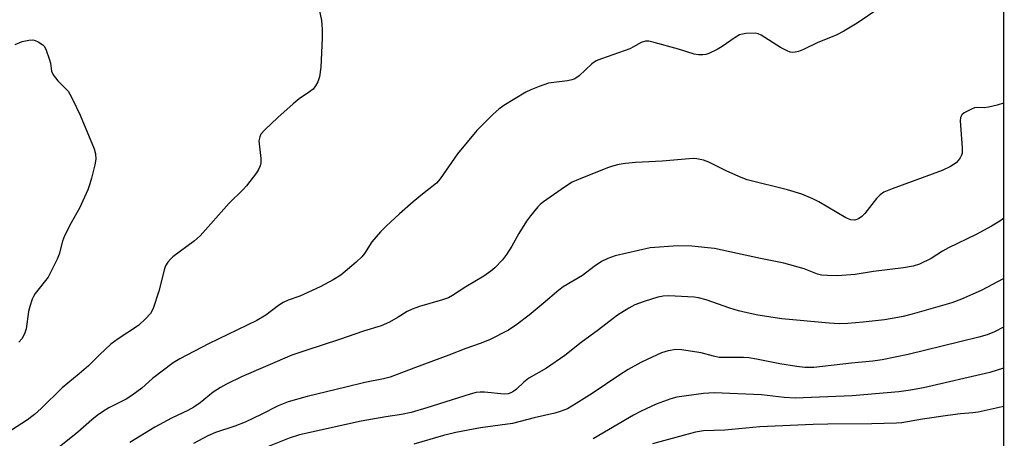
# Model space of a CAD drawing. Units: inches. Extents: x 1315760 to 1321760, y 497449 to 501449.
# Drawn here: x 1321503 to 1321760, y 497661 to 497770 of the extents above; entities that cross this region are included whole.
import ezdxf

# ---------------------------------------------------------------- set-up
doc = ezdxf.new("R2010")
doc.units = ezdxf.units.IN
doc.header["$MEASUREMENT"] = 0
doc.layers.add('NTRL-Trees', color=3, linetype='Continuous')
doc.layers.add('Undefined', color=1, linetype='Continuous')

msp = doc.modelspace()

# ---------------------------------------------------------------- linework, layer by layer
at = {"layer": 'NTRL-Trees'}
msp.add_lwpolyline([(1321759.8, 500013.8), (1321759.56, 497448.53), (1319160.61, 497448.78)], dxfattribs=at)
at = {"layer": 'Undefined'}
for points in [[(1321581.18, 497772.41, 266), (1321581.83, 497769.5, 266), (1321582, 497767.21, 266), (1321581.99, 497764.86, 266), (1321581.66, 497757.38, 266), (1321581.29, 497754.85, 266), (1321580.85, 497753.5, 266), (1321580.3, 497752.47, 266), (1321579.62, 497751.64, 266), (1321578.71, 497750.91, 266), (1321576.03, 497749.08, 266), (1321574.43, 497747.77, 266), (1321570.45, 497744.21, 266), (1321567.09, 497741, 266), (1321566.05, 497739.84, 266), (1321565.71, 497739.18, 266), (1321565.52, 497738.12, 266), (1321565.97, 497733.56, 266), (1321565.98, 497732.44, 266), (1321565.84, 497731.66, 266), (1321565.42, 497730.71, 266), (1321564.87, 497729.8, 266), (1321562.27, 497726.45, 266), (1321561.28, 497725.35, 266), (1321557.75, 497721.87, 266), (1321550.22, 497713.38, 266), (1321548.68, 497712.09, 266), (1321543.07, 497707.89, 266), (1321542.44, 497707.3, 266), (1321541.76, 497706.48, 266), (1321541.2, 497705.58, 266), (1321540.9, 497704.79, 266), (1321539.42, 497698.93, 266), (1321537.91, 497694.4, 266), (1321537.25, 497693.1, 266), (1321536.07, 497691.8, 266), (1321534.11, 497690.03, 266), (1321528.84, 497686.56, 266), (1321526.94, 497685.17, 266), (1321524.05, 497682.43, 266), (1321521.11, 497679.46, 266), (1321518.69, 497677.39, 266), (1321514.2, 497673.78, 266), (1321508.79, 497668.34, 266), (1321507.03, 497666.83, 266), (1321505.18, 497665.46, 266), (1321498.36, 497660.98, 266)], [(1321727.14, 497772.64, 264), (1321721.48, 497768.79, 264), (1321717.95, 497766.74, 264), (1321716.11, 497765.79, 264), (1321714.49, 497765.06, 264), (1321711.17, 497763.77, 264), (1321707.47, 497761.94, 264), (1321706.13, 497761.41, 264), (1321705.32, 497761.22, 264), (1321704.51, 497761.17, 264), (1321703.99, 497761.28, 264), (1321703.23, 497761.56, 264), (1321701.48, 497762.47, 264), (1321696.45, 497765.7, 264), (1321695.67, 497766.07, 264), (1321694.83, 497766.23, 264), (1321692.46, 497766.1, 264), (1321691.58, 497765.96, 264), (1321690.82, 497765.73, 264), (1321689.69, 497765.09, 264), (1321686.24, 497762.73, 264), (1321684.97, 497761.94, 264), (1321682.81, 497760.92, 264), (1321681.99, 497760.67, 264), (1321681.19, 497760.56, 264), (1321680.11, 497760.57, 264), (1321678.98, 497760.77, 264), (1321674.92, 497762.04, 264), (1321668.57, 497763.8, 264), (1321667.13, 497764.11, 264), (1321666.28, 497764.11, 264), (1321665.19, 497763.77, 264), (1321663.18, 497762.6, 264), (1321662.16, 497762.12, 264), (1321654.77, 497759.52, 264), (1321653.45, 497758.97, 264), (1321652.29, 497758.17, 264), (1321648.98, 497755.11, 264), (1321647.89, 497754.32, 264), (1321647.11, 497754.04, 264), (1321645.99, 497753.82, 264), (1321641.01, 497753.15, 264), (1321638.54, 497752.31, 264), (1321636.37, 497751.47, 264), (1321635.06, 497750.85, 264), (1321629.37, 497747.35, 264), (1321628.04, 497746.36, 264), (1321626.56, 497745.11, 264), (1321622.28, 497740.82, 264), (1321617.31, 497734.71, 264), (1321612.73, 497728.27, 264), (1321611.8, 497727.13, 264), (1321608.11, 497724.22, 264), (1321605.71, 497722.2, 264), (1321602.18, 497719.15, 264), (1321598.71, 497715.9, 264), (1321597.22, 497714.39, 264), (1321594.97, 497711.81, 264), (1321593.01, 497708.81, 264), (1321592.3, 497707.93, 264), (1321590.83, 497706.55, 264), (1321586.9, 497703.13, 264), (1321584.89, 497701.87, 264), (1321581.49, 497700.05, 264), (1321576.21, 497697.69, 264), (1321573.1, 497696.58, 264), (1321571.84, 497696.04, 264), (1321570.61, 497695.26, 264), (1321567.28, 497692.74, 264), (1321564.95, 497691.31, 264), (1321552.33, 497685.27, 264), (1321544.89, 497681.33, 264), (1321543.15, 497680.32, 264), (1321537.77, 497676.19, 264), (1321535, 497673.67, 264), (1321532.4, 497671.77, 264), (1321530.92, 497670.84, 264), (1321526.38, 497668.57, 264), (1321524.72, 497667.52, 264), (1321523.32, 497666.53, 264), (1321521.95, 497665.42, 264), (1321518.31, 497662.23, 264), (1321507.77, 497653.78, 264)], [(1321501.94, 497763.22, 268), (1321503.82, 497764.02, 268), (1321505.5, 497764.4, 268), (1321506.62, 497764.44, 268), (1321507.18, 497764.3, 268), (1321507.99, 497763.97, 268), (1321509.21, 497763.2, 268), (1321509.57, 497762.78, 268), (1321509.97, 497762.03, 268), (1321510.95, 497759.26, 268), (1321511.16, 497758.41, 268), (1321511.47, 497756.31, 268), (1321511.86, 497755.35, 268), (1321513.06, 497753.8, 268), (1321515.77, 497751.05, 268), (1321516.26, 497750.33, 268), (1321516.94, 497749.04, 268), (1321518.92, 497744.79, 268), (1321522.53, 497736.08, 268), (1321522.9, 497734.74, 268), (1321523, 497733.32, 268), (1321522.75, 497731.86, 268), (1321521.86, 497728.39, 268), (1321521.46, 497726.95, 268), (1321520.92, 497725.41, 268), (1321518.77, 497720.57, 268), (1321516.58, 497716.74, 268), (1321514.84, 497713.35, 268), (1321514.35, 497711.99, 268), (1321513.48, 497708.64, 268), (1321512.96, 497707.29, 268), (1321510.55, 497702.61, 268), (1321507.23, 497698.33, 268), (1321506.76, 497697.59, 268), (1321506.41, 497696.84, 268), (1321505.77, 497694.99, 268), (1321505.41, 497693.64, 268), (1321504.88, 497689.18, 268), (1321504.44, 497687.8, 268), (1321503.72, 497686.56, 268), (1321502.96, 497685.69, 268)], [(1321759.58, 497747.97, 262), (1321757.93, 497747.44, 262), (1321755.69, 497746.89, 262), (1321754.57, 497746.76, 262), (1321752.83, 497746.85, 262), (1321752.06, 497746.72, 262), (1321751.29, 497746.43, 262), (1321750.03, 497745.82, 262), (1321749.31, 497745.4, 262), (1321748.72, 497744.9, 262), (1321748.37, 497744.2, 262), (1321748.29, 497743.35, 262), (1321748.85, 497736.29, 262), (1321748.83, 497734.92, 262), (1321748.69, 497734.4, 262), (1321748.31, 497733.67, 262), (1321747.82, 497732.99, 262), (1321747.24, 497732.38, 262), (1321745.76, 497731.45, 262), (1321743.61, 497730.42, 262), (1321730.57, 497725.65, 262), (1321728.4, 497724.72, 262), (1321727.48, 497724.07, 262), (1321726.46, 497723.1, 262), (1321723.44, 497719.22, 262), (1321722.68, 497718.38, 262), (1321721.81, 497717.8, 262), (1321720.85, 497717.5, 262), (1321719.8, 497717.59, 262), (1321718.51, 497718.03, 262), (1321711.47, 497722.23, 262), (1321709.91, 497722.98, 262), (1321707, 497724.22, 262), (1321703.29, 497725.36, 262), (1321692.78, 497727.98, 262), (1321691.23, 497728.59, 262), (1321687.5, 497730.27, 262), (1321682.77, 497732.59, 262), (1321681.39, 497733.07, 262), (1321679.68, 497733.47, 262), (1321678.81, 497733.53, 262), (1321677.63, 497733.48, 262), (1321670.59, 497732.81, 262), (1321663.68, 497732.45, 262), (1321661.04, 497732.2, 262), (1321659.32, 497731.94, 262), (1321657.67, 497731.55, 262), (1321656.33, 497731.13, 262), (1321648.79, 497728.07, 262), (1321647.16, 497727.33, 262), (1321645.19, 497726.1, 262), (1321639.66, 497722.21, 262), (1321638.83, 497721.54, 262), (1321638.21, 497720.9, 262), (1321636.26, 497718.62, 262), (1321635.22, 497717.21, 262), (1321633.25, 497713.99, 262), (1321631.4, 497710.66, 262), (1321630.05, 497708.49, 262), (1321628.98, 497707.16, 262), (1321627.04, 497705.08, 262), (1321625.96, 497704.17, 262), (1321624.11, 497702.86, 262), (1321619.42, 497700.08, 262), (1321615.93, 497697.8, 262), (1321614.9, 497697.24, 262), (1321613.36, 497696.67, 262), (1321607.37, 497695, 262), (1321605.44, 497694.3, 262), (1321604.15, 497693.65, 262), (1321601.79, 497692.19, 262), (1321599.51, 497690.9, 262), (1321597.39, 497689.9, 262), (1321592.78, 497688.5, 262), (1321586.49, 497686.32, 262), (1321577.76, 497683.52, 262), (1321574.13, 497682.26, 262), (1321560.97, 497676.67, 262), (1321557.05, 497674.71, 262), (1321555.54, 497673.85, 262), (1321553.61, 497672.61, 262), (1321550.18, 497669.82, 262), (1321548.56, 497668.68, 262), (1321547, 497667.86, 262), (1321542.73, 497665.82, 262), (1321538.39, 497663.51, 262), (1321531.84, 497659.52, 262)], [(1321759.58, 497717.86, 260), (1321758.6, 497717.17, 260), (1321756.43, 497715.87, 260), (1321752.44, 497713.74, 260), (1321745.23, 497710.24, 260), (1321743.71, 497709.41, 260), (1321740.72, 497707.49, 260), (1321737.66, 497705.98, 260), (1321736.04, 497705.5, 260), (1321733.54, 497705.05, 260), (1321725.67, 497704.07, 260), (1321720.96, 497703.33, 260), (1321716.34, 497702.96, 260), (1321713.65, 497703.01, 260), (1321712.17, 497703.15, 260), (1321711.15, 497703.43, 260), (1321707.66, 497704.79, 260), (1321702.3, 497706.27, 260), (1321696.25, 497707.43, 260), (1321684.3, 497710.05, 260), (1321682.56, 497710.29, 260), (1321678.39, 497710.69, 260), (1321674.71, 497710.74, 260), (1321667.47, 497710.29, 260), (1321658.38, 497708.16, 260), (1321656.43, 497707.47, 260), (1321654.83, 497706.69, 260), (1321652.89, 497705.36, 260), (1321649.88, 497703.01, 260), (1321644.82, 497700.12, 260), (1321643.66, 497699.22, 260), (1321639.59, 497695.7, 260), (1321635.97, 497692.7, 260), (1321632.73, 497690.24, 260), (1321630.55, 497688.83, 260), (1321625.61, 497686.3, 260), (1321623.2, 497685.34, 260), (1321619.43, 497684.02, 260), (1321614.98, 497682.27, 260), (1321606.33, 497679.1, 260), (1321599.73, 497676.56, 260), (1321598.01, 497676.12, 260), (1321593.16, 497675.13, 260), (1321588.13, 497673.93, 260), (1321578.07, 497671.46, 260), (1321573.12, 497670.1, 260), (1321570.54, 497669.06, 260), (1321566.14, 497666.82, 260), (1321561.89, 497664.8, 260), (1321559.23, 497663.8, 260), (1321554.19, 497662.13, 260), (1321552.2, 497661.29, 260), (1321548.47, 497659.22, 260)], [(1321759.58, 497702.22, 258), (1321759.53, 497702.19, 258), (1321753.75, 497699.15, 258), (1321748.64, 497696.84, 258), (1321746.14, 497695.93, 258), (1321735.79, 497692.95, 258), (1321733.48, 497692.34, 258), (1321732.05, 497692.05, 258), (1321728.59, 497691.48, 258), (1321723.04, 497690.86, 258), (1321719.03, 497690.51, 258), (1321716.73, 497690.45, 258), (1321714.12, 497690.61, 258), (1321701.82, 497691.75, 258), (1321695.57, 497692.66, 258), (1321692.76, 497693.27, 258), (1321690.5, 497693.86, 258), (1321688.24, 497694.56, 258), (1321682.1, 497696.67, 258), (1321680.12, 497697.18, 258), (1321678.98, 497697.39, 258), (1321672.36, 497697.73, 258), (1321670.91, 497697.68, 258), (1321669.46, 497697.43, 258), (1321665.89, 497696.27, 258), (1321663.47, 497695.36, 258), (1321661.96, 497694.52, 258), (1321659.01, 497692.69, 258), (1321657.84, 497691.86, 258), (1321654.02, 497688.85, 258), (1321649.53, 497685.54, 258), (1321645.29, 497682.17, 258), (1321640.43, 497678.85, 258), (1321635.9, 497676.24, 258), (1321634.58, 497675.21, 258), (1321632.68, 497673.38, 258), (1321631.97, 497672.86, 258), (1321631.2, 497672.45, 258), (1321630.47, 497672.23, 258), (1321629.41, 497672.13, 258), (1321624.35, 497672.67, 258), (1321623.22, 497672.67, 258), (1321622.16, 497672.52, 258), (1321620.54, 497672.09, 258), (1321609.25, 497668.51, 258), (1321605.21, 497667.36, 258), (1321602.72, 497666.85, 258), (1321598.57, 497666.24, 258), (1321592.17, 497665.06, 258), (1321576.1, 497661.53, 258), (1321573.37, 497660.67, 258), (1321565.56, 497657.51, 258)], [(1321759.58, 497689.55, 256), (1321757.27, 497688.39, 256), (1321755.38, 497687.61, 256), (1321753.2, 497686.96, 256), (1321748.18, 497685.79, 256), (1321734.77, 497682.43, 256), (1321727.95, 497681.03, 256), (1321725.54, 497680.68, 256), (1321719.95, 497680.16, 256), (1321710.12, 497679.07, 256), (1321707.77, 497679.07, 256), (1321705.71, 497679.28, 256), (1321701.28, 497679.99, 256), (1321695.19, 497681.25, 256), (1321693.2, 497681.55, 256), (1321691.78, 497681.64, 256), (1321686.89, 497681.63, 256), (1321685.45, 497681.71, 256), (1321684.02, 497681.98, 256), (1321680.82, 497682.86, 256), (1321675.66, 497683.69, 256), (1321674.22, 497683.72, 256), (1321672.17, 497683.4, 256), (1321670.48, 497682.87, 256), (1321666.67, 497681.13, 256), (1321665.09, 497680.34, 256), (1321661.8, 497678.51, 256), (1321659.57, 497677.19, 256), (1321652.4, 497672.3, 256), (1321648.2, 497669.65, 256), (1321645.94, 497668.33, 256), (1321644.07, 497667.57, 256), (1321642.67, 497667.18, 256), (1321637.29, 497665.95, 256), (1321631.6, 497664.49, 256), (1321623.3, 497663.37, 256), (1321616.83, 497662.11, 256), (1321613.66, 497661.31, 256), (1321605.91, 497659.12, 256)], [(1321759.58, 497678.86, 254), (1321756.04, 497677.75, 254), (1321738.73, 497673.77, 254), (1321735.36, 497673.15, 254), (1321732.27, 497672.74, 254), (1321720.13, 497671.68, 254), (1321705.33, 497671.08, 254), (1321702.39, 497671.21, 254), (1321696.48, 497671.96, 254), (1321684.16, 497672.42, 254), (1321681.41, 497672.25, 254), (1321674.48, 497671.34, 254), (1321672.84, 497670.87, 254), (1321669.07, 497669.51, 254), (1321665.19, 497667.71, 254), (1321663.16, 497666.63, 254), (1321652.67, 497660.48, 254)], [(1321759.58, 497668.92, 252), (1321759.27, 497668.81, 252), (1321752.97, 497667.39, 252), (1321751.61, 497667.22, 252), (1321748.37, 497667.01, 252), (1321745.11, 497666.59, 252), (1321738.47, 497665.56, 252), (1321733.1, 497664.61, 252), (1321731.67, 497664.51, 252), (1321725.3, 497664.38, 252), (1321713.81, 497664.33, 252), (1321710.02, 497664.22, 252), (1321696.06, 497663.59, 252), (1321687, 497662.76, 252), (1321681.4, 497662.57, 252), (1321679.32, 497662.22, 252), (1321675.18, 497661.04, 252), (1321668.11, 497659.18, 252)]]:
    msp.add_polyline3d(points, dxfattribs=at)

doc.saveas('drawing.dxf')
